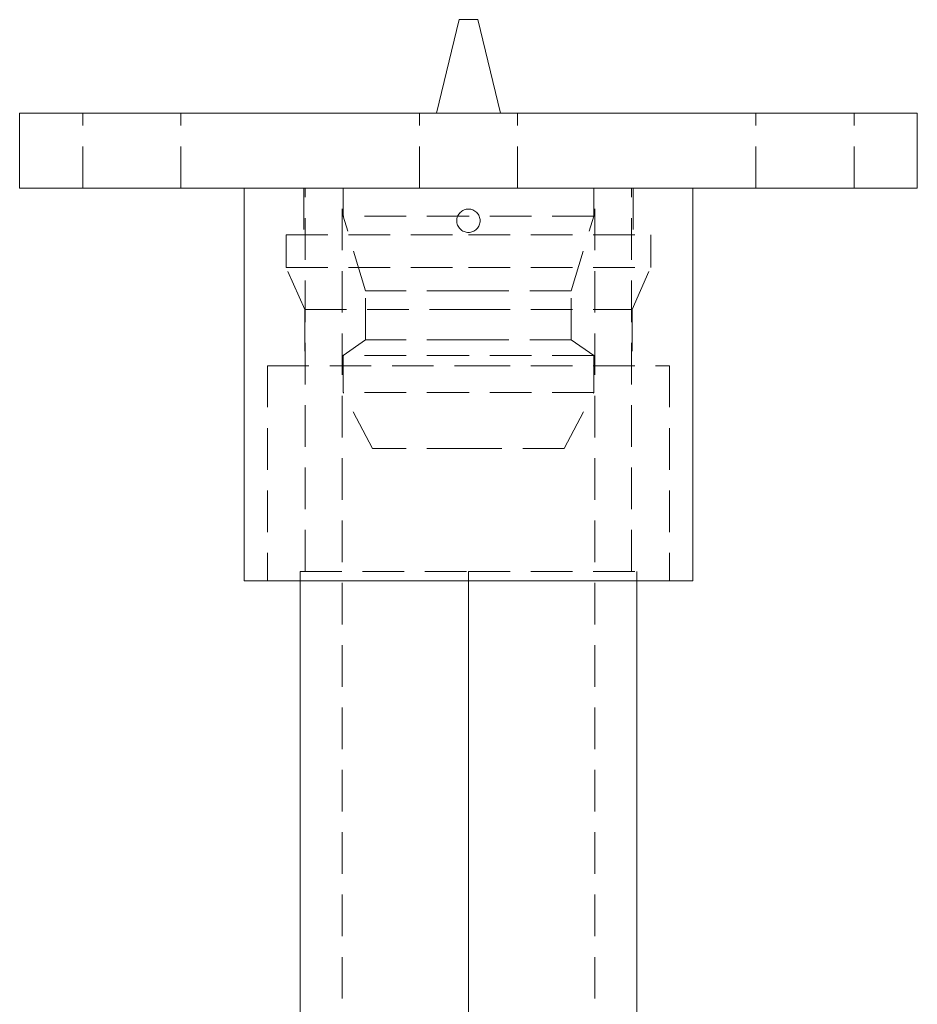
# Model space of a CAD drawing. Units: millimetres. Extents: x -14595 to -14255, y -83 to 540.
# Drawn here: x -14353 to -14257, y 435 to 540 of the extents above; entities that cross this region are included whole.
import ezdxf

# ---------------------------------------------------------------- set-up
doc = ezdxf.new("R2010")
doc.units = ezdxf.units.MM
doc.header["$LTSCALE"] = 0.7
doc.linetypes.add('VERDECKT', pattern=[9.525, 6.35, -3.175])
doc.layers.add('Pitzl', color=250, linetype='Continuous', lineweight=18)

# ---------------------------------------------------------------- blocks, each defined once
blk = doc.blocks.new('A$C2baf8035')
at = {"color": 0, "linetype": 'Continuous', "lineweight": 0, "extrusion": (-2.22045e-16, 1, 2.22045e-16)}
for p, q in [((-134.97, 454), (-137.39, 444)), ((-133.97, 454), (-134.97, 454)), ((-132.97, 454), (-133.97, 454)), ((-132.97, 454), (-130.55, 444)), ((-85.97, 444), (-181.97, 444)), ((-181.97, 436), (-181.97, 444)), ((-85.97, 436), (-85.97, 444)), ((-85.97, 436), (-181.97, 436)), ((-157.97, 394), (-157.97, 436)), ((-109.97, 394), (-109.97, 436)), ((-133.97, 394), (-157.97, 394)), ((-151.97, 256), (-151.97, 394)), ((-109.97, 394), (-133.97, 394)), ((-133.97, 256), (-133.97, 394)), ((-115.97, 256), (-115.97, 394))]:
    blk.add_line(p, q, dxfattribs=at)
at = {"color": 0, "linetype": 'VERDECKT', "lineweight": 0, "extrusion": (-2.22045e-16, 1, 2.22045e-16)}
for p, q in [((-175.22, 436), (-175.22, 444)), ((-164.72, 436), (-164.72, 444)), ((-139.22, 436), (-139.22, 444)), ((-128.72, 436), (-128.72, 444)), ((-103.22, 436), (-103.22, 444)), ((-92.72, 436), (-92.72, 444)), ((-151.57, 436), (-151.57, 431)), ((-151.42, 395), (-151.42, 436)), ((-147.47, 316), (-147.47, 436)), ((-147.37, 433), (-147.37, 436)), ((-120.57, 433), (-120.57, 436)), ((-120.47, 316), (-120.47, 436)), ((-116.52, 395), (-116.52, 436)), ((-116.37, 436), (-116.37, 431)), ((-133.97, 433), (-147.37, 433)), ((-144.97, 425), (-147.37, 433)), ((-120.57, 433), (-133.97, 433)), ((-122.97, 425), (-120.57, 433)), ((-153.47, 431), (-133.97, 431)), ((-153.47, 431), (-153.47, 427.49)), ((-133.97, 431), (-114.47, 431)), ((-114.47, 431), (-114.47, 427.49)), ((-153.47, 427.49), (-133.97, 427.49)), ((-151.47, 423), (-153.47, 427.49)), ((-133.97, 427.49), (-114.47, 427.49)), ((-116.47, 423), (-114.47, 427.49)), ((-133.97, 425), (-144.97, 425)), ((-144.97, 419.78), (-144.97, 425)), ((-122.97, 425), (-133.97, 425)), ((-122.97, 419.78), (-122.97, 425)), ((-151.47, 423), (-133.97, 423)), ((-151.47, 423), (-151.47, 417)), ((-133.97, 423), (-116.47, 423)), ((-116.47, 423), (-116.47, 417)), ((-144.97, 419.78), (-147.37, 418.11)), ((-133.97, 419.78), (-144.97, 419.78)), ((-122.97, 419.78), (-133.97, 419.78)), ((-122.97, 419.78), (-120.57, 418.11)), ((-133.97, 418.11), (-147.37, 418.11)), ((-147.37, 414.15), (-147.37, 418.11)), ((-120.57, 418.11), (-133.97, 418.11)), ((-120.57, 414.15), (-120.57, 418.11)), ((-155.47, 417), (-133.97, 417)), ((-155.47, 417), (-155.47, 394)), ((-133.97, 417), (-112.47, 417)), ((-112.47, 417), (-112.47, 394)), ((-133.97, 414.15), (-147.37, 414.15)), ((-144.22, 408.15), (-147.37, 414.15)), ((-120.57, 414.15), (-133.97, 414.15)), ((-123.72, 408.15), (-120.57, 414.15)), ((-133.97, 408.15), (-144.22, 408.15)), ((-123.72, 408.15), (-133.97, 408.15)), ((-151.97, 395), (-133.97, 395)), ((-151.97, 394), (-151.97, 395)), ((-133.97, 395), (-115.97, 395)), ((-133.97, 394), (-133.97, 395)), ((-115.97, 394), (-115.97, 395))]:
    blk.add_line(p, q, dxfattribs=at)
at = {"color": 0, "linetype": 'Continuous', "lineweight": 0}
for points, knots in [([(-133.97, 431.25), (-134.12, 431.25), (-134.29, 431.28), (-134.6, 431.41), (-134.74, 431.51), (-134.96, 431.73), (-135.06, 431.87), (-135.19, 432.18), (-135.22, 432.34), (-135.22, 432.5), (-135.22, 432.66), (-135.19, 432.82), (-135.06, 433.13), (-134.96, 433.27), (-134.74, 433.49), (-134.6, 433.59), (-134.29, 433.72), (-134.12, 433.75), (-133.97, 433.75)], [5.651397, 5.651397, 5.651397, 5.651397, 6.122347, 6.122347, 6.593297, 6.593297, 7.064246, 7.064246, 7.535196, 7.535196, 7.535196, 8.006146, 8.006146, 8.477096, 8.477096, 8.948046, 8.948046, 9.418995, 9.418995, 9.418995, 9.418995]), ([(-133.97, 433.75), (-133.81, 433.75), (-133.64, 433.72), (-133.34, 433.59), (-133.19, 433.49), (-132.97, 433.27), (-132.88, 433.13), (-132.75, 432.82), (-132.72, 432.66), (-132.72, 432.34), (-132.75, 432.18), (-132.88, 431.87), (-132.97, 431.73), (-133.19, 431.51), (-133.34, 431.41), (-133.64, 431.28), (-133.81, 431.25), (-133.97, 431.25)], [1.883799, 1.883799, 1.883799, 1.883799, 2.354749, 2.354749, 2.825698, 2.825698, 3.296648, 3.296648, 3.767598, 3.767598, 4.238548, 4.238548, 4.709498, 4.709498, 5.180447, 5.180447, 5.651397, 5.651397, 5.651397, 5.651397])]:
    blk.add_open_spline(points, degree=3, knots=knots, dxfattribs=at)

msp = doc.modelspace()

# ---------------------------------------------------------------- block references
at = {"layer": 'Pitzl'}
msp.add_blockref('A$C2baf8035', (-14171.41, 86.1, 48.1), dxfattribs=at)

doc.saveas('drawing.dxf')
